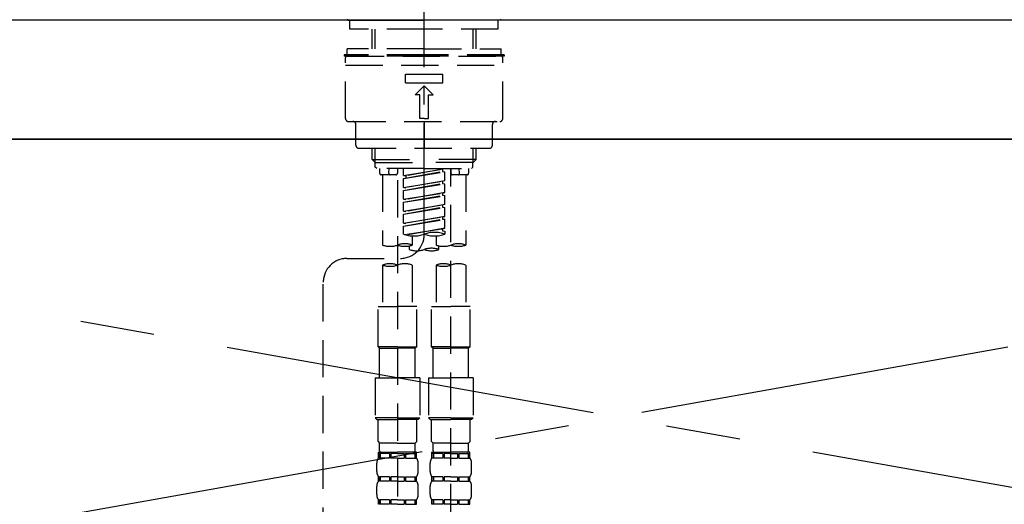
# Model space of a CAD drawing. Extents: x 163 to 26285, y 210 to 8610.
# Drawn here: x 2011 to 2342, y 2765 to 2928 of the extents above; entities that cross this region are included whole.
import ezdxf

# ---------------------------------------------------------------- set-up
doc = ezdxf.new("R2010")
doc.units = 0
doc.header["$LTSCALE"] = 50
doc.header["$MEASUREMENT"] = 0
for name, pattern in [('CENTER', [2, 1.25, -0.25, 0.25, -0.25]), ('CENTER2', [1.125, 0.75, -0.125, 0.125, -0.125]), ('DASHED', [0.75, 0.5, -0.25]), ('HIDDEN', [0.375, 0.25, -0.125])]:
    doc.linetypes.add(name, pattern=pattern)
doc.layers.get('0').update_dxf_attribs({"linetype": 'CONTINUOUS'})
for name, color, linetype in [('120-キャビネット（外）', 7, 'CONTINUOUS'), ('123-扉向き', 231, 'CENTER'), ('126-甲板', 2, 'CONTINUOUS'), ('150-機器', 8, 'CONTINUOUS'), ('161-番号', 110, 'CONTINUOUS')]:
    doc.layers.add(name, color=color, linetype=linetype)
doc.styles.add('KH001', font='msgothic.ttc')
doc.dimstyles.new('KH1xx030', dxfattribs={"dimscale": 30, "dimtxt": 2, "dimasz": 0.6, "dimexe": 0.3, "dimexo": 1.2, "dimgap": 0.5, "dimtad": 3, "dimdec": 1, "dimdsep": 46, "dimlunit": 6, "dimtxsty": 'KH001', "dimblk": 'DOT', "dimcen": 1, "dimdle": 1, "dimclrd": 256, "dimclre": 256, "dimclrt": 256, "dimadec": 0, "dimazin": 0, "dimtfac": 1, "dimtdec": 1, "dimtix": 1, "dimtmove": 2, "dimatfit": 3, "dimldrblk": 'CLOSEDBLANK', "dimfxl": 1, "dimtolj": 1, "dimtzin": 0, "dimlwd": -1, "dimlwe": -1, "dimarcsym": 0})

# ---------------------------------------------------------------- blocks, each defined once
blk = doc.blocks.new('KHB800HL-10_S2')
at = {"layer": '150-機器', "color": 161, "linetype": 'HIDDEN', "ltscale": 4}
blk.add_line((401.5, 0), (-401.5, 0), dxfattribs=at)
blk = doc.blocks.new('F402_S')
at = {"layer": '150-機器', "color": 161, "linetype": 'CENTER2'}
blk.add_line((0, -72.08), (0, 259.91), dxfattribs=at)
at = {"layer": '150-機器', "color": 13, "linetype": 'Continuous'}
for p, q in [((-25.63, 0), (-25.93, 0.3)), ((-25.63, 0), (0, 0)), ((25.63, 0), (0, 0)), ((25.93, 0.3), (25.63, 0))]:
    blk.add_line(p, q, dxfattribs=at)
at = {"layer": '150-機器', "color": 13, "linetype": 'DASHED', "ltscale": 0.5}
for p, q in [((-24.93, -2.99), (-24.93, 0)), ((24.93, -2.99), (24.93, 0)), ((0, -2.99), (-24.93, -2.99)), ((-17.45, -9.63), (-17.45, -2.99)), ((-16.44, -9.63), (-16.44, -2.99)), ((24.93, -2.99), (0, -2.99)), ((16.44, -9.63), (16.44, -2.99)), ((17.45, -9.63), (17.45, -2.99)), ((0, -9.63), (-25.93, -9.63)), ((-25.93, -11.63), (-25.93, -9.63)), ((0, -9.63), (25.93, -9.63)), ((25.93, -11.63), (25.93, -9.63)), ((0, -11.63), (-26.93, -11.63)), ((-26.93, -11.63), (-26.93, -12.12)), ((0, -12.12), (-26.93, -12.12)), ((-26.43, -33.07), (-26.43, -12.62)), ((-25.93, -12.12), (25.93, -12.12)), ((26.93, -11.63), (0, -11.63)), ((26.93, -12.12), (0, -12.12)), ((26.43, -33.07), (26.43, -12.62)), ((26.93, -11.63), (26.93, -12.12)), ((-26.43, -15.12), (26.43, -15.12)), ((-6.23, -21.1), (-6.23, -18.11)), ((-6.23, -18.11), (6.23, -18.11)), ((6.23, -21.1), (6.23, -18.11)), ((-6.23, -21.1), (6.23, -21.1)), ((-2.99, -25.09), (0, -22.1)), ((2.99, -25.09), (0, -22.1)), ((-1.5, -25.09), (-2.99, -25.09)), ((-1.5, -33.07), (-1.5, -25.09)), ((1.5, -25.09), (2.99, -25.09)), ((1.5, -33.07), (1.5, -25.09)), ((0, -33.07), (-1.5, -33.07)), ((0, -33.07), (1.5, -33.07)), ((-25.43, -34.07), (25.43, -34.07)), ((-22.94, -42.05), (-22.94, -35.06)), ((0, -34.07), (0, -43.04)), ((22.94, -42.05), (22.94, -35.06)), ((-21.94, -43.04), (21.94, -43.04)), ((-17.45, -46.88), (-17.45, -43.04)), ((-16.44, -47.87), (-16.44, -43.04)), ((16.44, -47.87), (16.44, -43.04)), ((17.45, -46.88), (17.45, -43.04)), ((-17.45, -46.88), (0, -46.88)), ((-16.46, -47.87), (-17.45, -46.88)), ((-16.44, -47.89), (0, -47.89)), ((-16.41, -49.37), (-16.41, -47.87)), ((-15.91, -49.87), (-16.41, -49.37)), ((17.45, -46.88), (0, -46.88)), ((16.44, -47.89), (0, -47.89)), ((15.91, -49.87), (16.41, -49.37)), ((16.41, -49.37), (16.41, -47.87)), ((16.46, -47.87), (17.45, -46.88)), ((0, -49.87), (-15.96, -49.87)), ((-14.96, -49.87), (-14.96, -51.46)), ((-9.47, -51.96), (-14.46, -51.96)), ((-13.96, -51.96), (-13.96, -75.59)), ((-11.92, -51.42), (-11.79, -49.87)), ((-8.98, -49.87), (-8.98, -51.46)), ((-6.98, -52.23), (-6.98, -49.87)), ((-6.98, -52.23), (6.98, -49.98)), ((-6.98, -53.23), (6.13, -50.87)), ((-6.98, -53.23), (6.98, -50.98)), ((-6.98, -52.23), (-6.13, -52.34)), ((6.98, -49.98), (-6.13, -52.34)), ((-6.13, -52.34), (-6.13, -53.08)), ((0, -49.87), (15.91, -49.87)), ((6.13, -50.13), (6.13, -50.87)), ((6.13, -50.87), (6.98, -50.98)), ((6.13, -50.87), (6.98, -50.98)), ((6.13, -50.87), (6.98, -50.98)), ((6.98, -53.97), (6.98, -50.98)), ((6.98, -53.97), (6.98, -50.98)), ((8.98, -49.87), (8.98, -51.46)), ((8.98, -168.36), (8.98, -49.87)), ((14.46, -51.96), (9.47, -51.96)), ((11.92, -51.42), (11.79, -49.87)), ((13.96, -51.96), (13.96, -75.59)), ((14.96, -49.87), (14.96, -51.46)), ((-8.98, -53.83), (-8.98, -168.99)), ((-6.98, -56.22), (-6.98, -53.23)), ((-6.98, -56.22), (6.98, -53.97)), ((-6.98, -57.22), (6.13, -54.86)), ((-6.98, -57.22), (6.98, -54.96)), ((-6.98, -56.22), (-6.13, -56.32)), ((6.98, -53.97), (-6.13, -56.32)), ((6.13, -54.12), (6.13, -54.86)), ((6.13, -54.12), (6.13, -54.86)), ((6.13, -54.86), (6.98, -54.96)), ((6.13, -54.86), (6.98, -54.96)), ((6.98, -57.96), (6.98, -54.96)), ((6.98, -57.96), (6.98, -54.96)), ((-6.98, -60.21), (-6.98, -57.22)), ((-6.98, -60.21), (6.98, -57.96)), ((-6.98, -61.21), (6.13, -58.85)), ((-6.98, -61.21), (6.98, -58.95)), ((6.98, -57.96), (-6.13, -60.31)), ((6.13, -58.09), (6.13, -58.85)), ((6.13, -58.11), (6.13, -58.85)), ((6.13, -58.11), (6.13, -58.85)), ((6.13, -58.85), (6.98, -58.95)), ((6.13, -58.85), (6.98, -58.95)), ((6.13, -58.85), (6.98, -58.95)), ((6.18, -58.09), (6.98, -57.96)), ((6.98, -61.95), (6.98, -58.95)), ((6.98, -61.95), (6.98, -58.95)), ((-6.98, -60.21), (-6.13, -60.31)), ((-6.98, -64.2), (-6.98, -61.21)), ((-6.98, -64.2), (6.98, -61.95)), ((-6.98, -65.2), (6.13, -62.84)), ((6.98, -61.95), (-6.13, -64.3)), ((6.13, -62.1), (6.13, -62.84)), ((6.13, -62.1), (6.13, -62.84)), ((6.13, -62.84), (6.98, -62.94)), ((6.13, -62.84), (6.98, -62.94)), ((-6.98, -65.2), (6.98, -62.94)), ((-6.98, -64.2), (-6.13, -64.3)), ((-6.98, -68.19), (-6.98, -65.2)), ((-6.98, -68.19), (6.98, -65.94)), ((6.98, -65.94), (-6.13, -68.29)), ((6.13, -66.07), (6.13, -66.83)), ((6.13, -66.09), (6.13, -66.83)), ((6.13, -66.09), (6.13, -66.83)), ((6.18, -66.06), (6.98, -65.94)), ((6.98, -65.94), (6.98, -62.94)), ((6.98, -65.94), (6.98, -62.94)), ((-6.98, -69.18), (6.13, -66.83)), ((-6.98, -69.18), (6.98, -66.93)), ((-6.98, -68.19), (-6.13, -68.29)), ((-6.98, -71.92), (-6.98, -69.18)), ((6.13, -66.83), (6.98, -66.93)), ((6.13, -66.83), (6.98, -66.93)), ((6.98, -69.92), (6.98, -66.93)), ((6.98, -69.92), (6.98, -66.93)), ((-6.45, -72.09), (6.98, -69.92)), ((6.98, -69.92), (-5.89, -72.24)), ((-3.99, -72.51), (-3.99, -75.59)), ((3.99, -72.51), (3.99, -75.59)), ((6.13, -70.06), (6.13, -70.82)), ((6.13, -70.08), (6.13, -70.82)), ((6.13, -70.08), (6.13, -70.82)), ((6.13, -70.82), (6.98, -70.92)), ((6.13, -70.82), (6.98, -70.92)), ((6.18, -70.05), (6.98, -69.92)), ((6.98, -70.92), (6.98, -71.92)), ((-4.99, -75.86), (-4.99, -77.09)), ((4.99, -77.09), (4.99, -75.86)), ((-25.94, -80.08), (-7.97, -80.06)), ((-13.96, -82.3), (-13.96, -96.27)), ((-3.99, -82.3), (-3.99, -96.27)), ((3.99, -82.3), (3.99, -96.27)), ((13.96, -82.3), (13.96, -96.27)), ((-33.91, -326.25), (-33.91, -88.06)), ((-15.46, -109.74), (-15.46, -96.27)), ((-15.46, -96.27), (-8.98, -96.27)), ((-2.49, -96.27), (-8.98, -96.27)), ((-2.49, -109.74), (-2.49, -96.27)), ((2.49, -109.74), (2.49, -96.27)), ((2.49, -96.27), (8.98, -96.27)), ((15.46, -96.27), (8.98, -96.27)), ((15.46, -109.74), (15.46, -96.27)), ((-8.98, -109.74), (-15.46, -109.74)), ((-15.46, -109.74), (-14.96, -110.24)), ((-14.96, -110.24), (-8.98, -110.24)), ((-14.96, -120.21), (-14.96, -110.24)), ((-8.98, -109.74), (-2.49, -109.74)), ((-2.99, -110.24), (-8.98, -110.24)), ((-2.49, -109.74), (-2.99, -110.24)), ((-2.99, -120.21), (-2.99, -110.24)), ((8.98, -109.74), (2.49, -109.74)), ((2.49, -109.74), (2.99, -110.24)), ((2.99, -110.24), (8.98, -110.24)), ((2.99, -120.21), (2.99, -110.24)), ((8.98, -109.74), (15.46, -109.74)), ((14.96, -110.24), (8.98, -110.24)), ((15.46, -109.74), (14.96, -110.24)), ((14.96, -120.21), (14.96, -110.24)), ((-16.46, -120.21), (-8.98, -120.21)), ((-16.46, -120.21), (-16.46, -133.67)), ((-1.5, -120.21), (-8.98, -120.21)), ((-1.5, -120.21), (-1.5, -133.67)), ((1.5, -120.21), (8.98, -120.21)), ((1.5, -120.21), (1.5, -133.67)), ((16.46, -120.21), (8.98, -120.21)), ((16.46, -120.21), (16.46, -133.67)), ((-8.98, -133.67), (-16.46, -133.67)), ((-16.46, -133.67), (-15.96, -134.17)), ((-15.96, -134.17), (-8.98, -134.17)), ((-15.46, -141.65), (-15.46, -134.17)), ((-8.98, -133.67), (-1.5, -133.67)), ((-1.99, -134.17), (-8.98, -134.17)), ((-2.49, -141.65), (-2.49, -134.17)), ((-1.5, -133.67), (-1.99, -134.17)), ((8.98, -133.67), (1.5, -133.67)), ((1.5, -133.67), (1.99, -134.17)), ((1.99, -134.17), (8.98, -134.17)), ((2.49, -141.65), (2.49, -134.17)), ((8.98, -133.67), (16.46, -133.67)), ((15.96, -134.17), (8.98, -134.17)), ((15.46, -141.65), (15.46, -134.17)), ((16.46, -133.67), (15.96, -134.17)), ((-15.46, -141.65), (-14.96, -142.15)), ((-14.96, -144.74), (-14.96, -142.15)), ((-8.98, -142.15), (-14.96, -142.15)), ((-8.98, -142.15), (-2.99, -142.15)), ((-2.49, -141.65), (-2.99, -142.15)), ((-2.99, -144.74), (-2.99, -142.15)), ((2.49, -141.65), (2.99, -142.15)), ((2.99, -144.74), (2.99, -142.15)), ((8.98, -142.15), (2.99, -142.15)), ((8.98, -142.15), (14.96, -142.15)), ((15.46, -141.65), (14.96, -142.15)), ((14.96, -144.74), (14.96, -142.15)), ((-15.46, -145.14), (-8.98, -145.14)), ((-15.36, -147.14), (-15.36, -145.14)), ((-15.36, -145.14), (-8.98, -145.14)), ((-14.86, -145.14), (-8.98, -145.14)), ((-14.86, -145.14), (-8.98, -145.14)), ((-2.59, -145.14), (-8.98, -145.14)), ((-2.59, -147.14), (-2.59, -145.14)), ((2.49, -145.14), (8.98, -145.14)), ((2.59, -147.14), (2.59, -145.14)), ((2.59, -145.14), (8.98, -145.14)), ((3.09, -145.14), (8.98, -145.14)), ((3.09, -145.14), (8.98, -145.14)), ((15.36, -145.14), (8.98, -145.14)), ((15.36, -147.14), (15.36, -145.14)), ((-15.96, -151.68), (-15.96, -148.88)), ((-14.96, -145.64), (-15.36, -145.64)), ((-14.96, -147.14), (-15.36, -147.14)), ((-14.96, -145.64), (-14.96, -147.14)), ((-11.65, -145.64), (-14.77, -145.64)), ((-14.77, -145.64), (-14.77, -147.14)), ((-11.65, -147.14), (-14.77, -147.14)), ((-11.65, -145.64), (-11.65, -147.14)), ((-8.98, -145.64), (-11.19, -145.64)), ((-11.19, -145.64), (-11.19, -147.14)), ((-8.98, -147.14), (-11.19, -147.14)), ((-8.98, -145.64), (-6.77, -145.64)), ((-8.98, -147.14), (-6.77, -147.14)), ((-6.77, -145.64), (-6.77, -147.14)), ((-6.3, -145.64), (-3.18, -145.64)), ((-6.3, -145.64), (-6.3, -147.14)), ((-6.3, -147.14), (-3.18, -147.14)), ((-3.18, -145.64), (-3.18, -147.14)), ((-2.99, -145.64), (-2.59, -145.64)), ((-2.99, -145.64), (-2.99, -147.14)), ((-2.99, -147.14), (-2.59, -147.14)), ((-1.99, -151.68), (-1.99, -148.88)), ((1.99, -151.68), (1.99, -148.88)), ((2.99, -145.64), (2.59, -145.64)), ((2.99, -147.14), (2.59, -147.14)), ((2.99, -145.64), (2.99, -147.14)), ((6.3, -145.64), (3.18, -145.64)), ((3.18, -145.64), (3.18, -147.14)), ((6.3, -147.14), (3.18, -147.14)), ((6.3, -145.64), (6.3, -147.14)), ((8.98, -145.64), (6.77, -145.64)), ((6.77, -145.64), (6.77, -147.14)), ((8.98, -147.14), (6.77, -147.14)), ((8.98, -145.64), (11.19, -145.64)), ((8.98, -147.14), (11.19, -147.14)), ((11.19, -145.64), (11.19, -147.14)), ((11.65, -145.64), (14.77, -145.64)), ((11.65, -145.64), (11.65, -147.14)), ((11.65, -147.14), (14.77, -147.14)), ((14.77, -145.64), (14.77, -147.14)), ((14.96, -145.64), (15.36, -145.64)), ((14.96, -145.64), (14.96, -147.14)), ((14.96, -147.14), (15.36, -147.14)), ((15.96, -151.68), (15.96, -148.88)), ((-15.36, -154.92), (-15.36, -153.42)), ((-14.96, -153.42), (-15.36, -153.42)), ((-14.96, -154.92), (-15.36, -154.92)), ((-14.96, -153.42), (-14.96, -154.92)), ((-14.77, -153.42), (-14.77, -154.92)), ((-11.65, -153.42), (-14.77, -153.42)), ((-11.65, -154.92), (-14.77, -154.92)), ((-11.65, -153.42), (-11.65, -154.92)), ((-11.19, -153.42), (-11.19, -154.92)), ((-8.98, -153.42), (-11.19, -153.42)), ((-8.98, -154.92), (-11.19, -154.92)), ((-8.98, -153.42), (-6.77, -153.42)), ((-8.98, -154.92), (-6.77, -154.92)), ((-6.77, -153.42), (-6.77, -154.92)), ((-6.3, -153.42), (-6.3, -154.92)), ((-6.3, -153.42), (-3.18, -153.42)), ((-6.3, -154.92), (-3.18, -154.92)), ((-3.18, -153.42), (-3.18, -154.92)), ((-2.99, -153.42), (-2.99, -154.92)), ((-2.99, -153.42), (-2.59, -153.42)), ((-2.99, -154.92), (-2.59, -154.92)), ((-2.59, -154.92), (-2.59, -153.42)), ((2.59, -154.92), (2.59, -153.42)), ((2.99, -153.42), (2.59, -153.42)), ((2.99, -154.92), (2.59, -154.92)), ((2.99, -153.42), (2.99, -154.92)), ((3.18, -153.42), (3.18, -154.92)), ((6.3, -153.42), (3.18, -153.42)), ((6.3, -154.92), (3.18, -154.92)), ((6.3, -153.42), (6.3, -154.92)), ((6.77, -153.42), (6.77, -154.92)), ((8.98, -153.42), (6.77, -153.42)), ((8.98, -154.92), (6.77, -154.92)), ((8.98, -153.42), (11.19, -153.42)), ((8.98, -154.92), (11.19, -154.92)), ((11.19, -153.42), (11.19, -154.92)), ((11.65, -153.42), (11.65, -154.92)), ((11.65, -153.42), (14.77, -153.42)), ((11.65, -154.92), (14.77, -154.92)), ((14.77, -153.42), (14.77, -154.92)), ((14.96, -153.42), (14.96, -154.92)), ((14.96, -153.42), (15.36, -153.42)), ((14.96, -154.92), (15.36, -154.92)), ((15.36, -154.92), (15.36, -153.42)), ((-15.96, -159.46), (-15.96, -156.66)), ((-1.99, -159.46), (-1.99, -156.66)), ((1.99, -159.46), (1.99, -156.66)), ((15.96, -159.46), (15.96, -156.66)), ((-15.36, -162.7), (-15.36, -161.2)), ((-14.96, -161.2), (-15.36, -161.2)), ((-14.96, -161.2), (-14.96, -162.7)), ((-14.77, -161.2), (-14.77, -162.7)), ((-11.65, -161.2), (-14.77, -161.2)), ((-11.65, -161.2), (-11.65, -162.7)), ((-11.19, -161.2), (-11.19, -162.7)), ((-8.98, -161.2), (-11.19, -161.2)), ((-8.98, -161.2), (-6.77, -161.2)), ((-6.77, -161.2), (-6.77, -162.7)), ((-6.3, -161.2), (-6.3, -162.7)), ((-6.3, -161.2), (-3.18, -161.2)), ((-3.18, -161.2), (-3.18, -162.7)), ((-2.99, -161.2), (-2.99, -162.7)), ((-2.99, -161.2), (-2.59, -161.2)), ((-2.59, -162.7), (-2.59, -161.2)), ((2.59, -162.7), (2.59, -161.2)), ((2.99, -161.2), (2.59, -161.2)), ((2.99, -161.2), (2.99, -162.7)), ((3.18, -161.2), (3.18, -162.7)), ((6.3, -161.2), (3.18, -161.2)), ((6.3, -161.2), (6.3, -162.7)), ((6.77, -161.2), (6.77, -162.7)), ((8.98, -161.2), (6.77, -161.2)), ((8.98, -161.2), (11.19, -161.2)), ((11.19, -161.2), (11.19, -162.7)), ((11.65, -161.2), (11.65, -162.7)), ((11.65, -161.2), (14.77, -161.2)), ((14.77, -161.2), (14.77, -162.7)), ((14.96, -161.2), (14.96, -162.7)), ((14.96, -161.2), (15.36, -161.2)), ((15.36, -162.7), (15.36, -161.2)), ((-14.96, -162.7), (-15.36, -162.7)), ((-11.65, -162.7), (-14.77, -162.7)), ((-8.98, -162.7), (-11.19, -162.7)), ((-8.98, -162.7), (-6.77, -162.7)), ((-6.3, -162.7), (-3.18, -162.7)), ((-2.99, -162.7), (-2.59, -162.7)), ((2.99, -162.7), (2.59, -162.7)), ((6.3, -162.7), (3.18, -162.7)), ((8.98, -162.7), (6.77, -162.7)), ((8.98, -162.7), (11.19, -162.7)), ((11.65, -162.7), (14.77, -162.7)), ((14.96, -162.7), (15.36, -162.7))]:
    blk.add_line(p, q, dxfattribs=at)
for centre, radius, start, end in [((-25.93, -12.62), 0.499, 90, 180), ((25.93, -12.62), 0.499, 0, 90), ((-25.43, -33.07), 0.997, 180, 270), ((25.43, -33.07), 0.997, 270, 0), ((-23.94, -35.06), 0.997, 0, 90), ((23.94, -35.06), 0.997, 90, 180), ((-21.94, -42.05), 0.997, 180, 270), ((21.94, -42.05), 0.997, 270, 0), ((-14.46, -51.46), 0.499, 180, 270), ((-11.42, -51.46), 0.499, 175.0337, 270), ((-9.47, -51.46), 0.499, 270, 0), ((9.47, -51.46), 0.499, 180, 270), ((11.42, -51.46), 0.499, 270, 4.9663), ((14.46, -51.46), 0.499, 270, 0), ((-7.98, -72.08), 7.98, 270.0651, 0), ((-3.49, -62.05), 10.47, 250.5288, 289.4712), ((3.49, -81.79), 10.47, 70.5288, 109.4712), ((3.49, -62.05), 10.47, 250.5288, 289.4712), ((-11.47, -68.53), 7.48, 250.5288, 289.4712), ((-6.48, -82.64), 7.48, 70.5288, 109.4712), ((-6.48, -68.53), 7.48, 250.5288, 289.4712), ((6.48, -68.53), 7.48, 250.5288, 289.4712), ((11.47, -82.64), 7.48, 70.5288, 109.4712), ((11.47, -68.53), 7.48, 250.5288, 289.4712), ((-2.49, -70.03), 7.48, 250.5288, 289.4712), ((2.49, -84.14), 7.48, 70.5288, 109.4712), ((2.49, -70.03), 7.48, 250.5288, 289.4712), ((-25.93, -88.06), 7.98, 90.0651, 180), ((-11.47, -89.35), 7.48, 70.5288, 109.4712), ((-11.47, -75.25), 7.48, 250.5288, 289.4712), ((-6.48, -89.35), 7.48, 70.5288, 109.4712), ((6.48, -89.35), 7.48, 70.5288, 109.4712), ((6.48, -75.25), 7.48, 250.5288, 289.4712), ((11.47, -89.35), 7.48, 70.5288, 109.4712), ((-14.56, -144.74), 0.399, 180, 270), ((-3.39, -144.74), 0.399, 270, 0), ((3.39, -144.74), 0.399, 180, 270), ((14.56, -144.74), 0.399, 270, 0), ((-13.11, -148.88), 2.84, 142.1507, 180), ((-4.84, -148.88), 2.84, 0, 37.8493), ((4.84, -148.88), 2.84, 142.1507, 180), ((13.11, -148.88), 2.84, 0, 37.8493), ((-13.11, -151.68), 2.84, 180, 217.8493), ((-4.84, -151.68), 2.84, 322.1507, 0), ((4.84, -151.68), 2.84, 180, 217.8493), ((13.11, -151.68), 2.84, 322.1507, 0), ((-13.11, -156.66), 2.84, 142.1507, 180), ((-4.84, -156.66), 2.84, 0, 37.8493), ((4.84, -156.66), 2.84, 142.1507, 180), ((13.11, -156.66), 2.84, 0, 37.8493), ((-13.11, -159.46), 2.84, 180, 217.8493), ((-4.84, -159.46), 2.84, 322.1507, 0), ((4.84, -159.46), 2.84, 180, 217.8493), ((13.11, -159.46), 2.84, 322.1507, 0)]:
    blk.add_arc(centre, radius, start, end, dxfattribs=at)
blk = doc.blocks.new('_Dot')
at = {"color": 0, "linetype": 'ByBlock', "lineweight": -2}
blk.add_line((-0.5, 0), (-1, 0), dxfattribs=at)
at = {"color": 0, "linetype": 'ByBlock', "const_width": 0.5}
blk.add_lwpolyline([(-0.25, 0, 1), (0.25, 0, 1)], format="xyb", close=True, dxfattribs=at)

msp = doc.modelspace()

# ---------------------------------------------------------------- linework, layer by layer
at = {"layer": '120-キャビネット（外）', "color": 6}
msp.add_lwpolyline([(2737.44, 2887.58), (1687.44, 2887.58), (1687.44, 2167.58), (2737.44, 2167.58)], close=True, dxfattribs=at)
at = {"layer": '123-扉向き', "ltscale": 2}
for p, q in [((2737.44, 2887.88), (1687.44, 2700.58)), ((1687.44, 2887.88), (2737.44, 2700.58))]:
    msp.add_line(p, q, dxfattribs=at)
at = {"layer": '126-甲板'}
msp.add_lwpolyline([(2759.44, 2927.58), (915.44, 2927.58), (915.44, 2887.58), (2759.44, 2887.58)], close=True, dxfattribs=at)

# ---------------------------------------------------------------- block references
at = {"layer": '150-機器'}
for name, p in [('F402_S', (2147.43, 2927.58)), ('KHB800HL-10_S2', (2147.44, 2927.58))]:
    msp.add_blockref(name, p, dxfattribs=at)

# ---------------------------------------------------------------- leaders
at = {"layer": '161-番号'}
msp.add_leader([(1734.67, 2624.97), (2082.01, 3220.73)], dimstyle='KH1xx030', override={"dimasz": 2, "dimgap": 0.5, "dimtad": 1}, dxfattribs=at)

doc.saveas('drawing.dxf')
